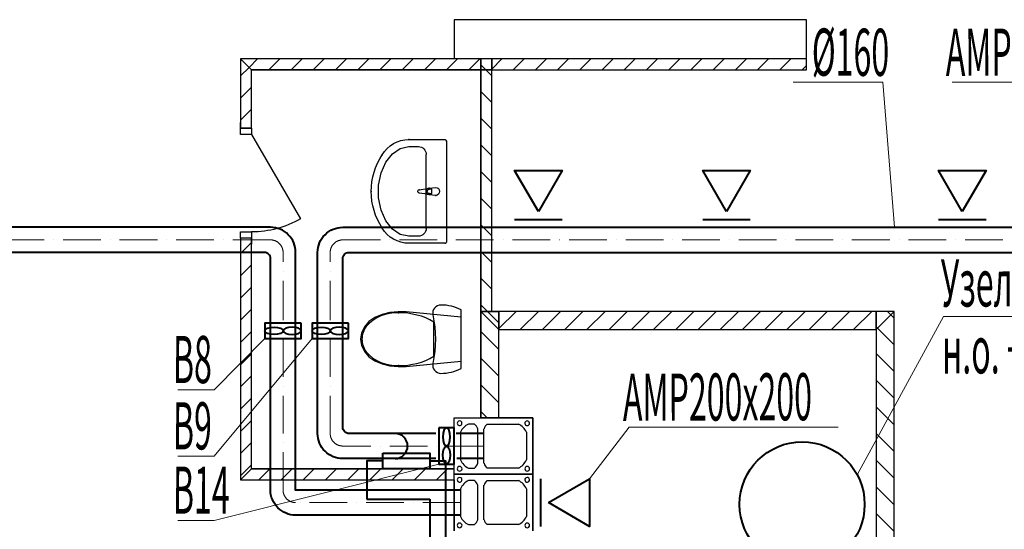
# Model space of a CAD drawing. Units: millimetres. Extents: x 1531888 to 1810433, y 1011982 to 1297278.
# Drawn here: x 1597272 to 1603539, y 1162104 to 1165347 of the extents above; entities that cross this region are included whole.
import ezdxf

# ---------------------------------------------------------------- set-up
doc = ezdxf.new("R2010")
doc.units = ezdxf.units.MM
doc.header["$LTSCALE"] = 0.4
doc.set_wipeout_variables(frame=1)
doc.linetypes.add('ACAD_ISO10W100', pattern=[18, 12, -3, 0, -3])
doc.linetypes.add('Wipeout_Contour', pattern=[1000, 0, -1000])
doc.layers.add('Вытяжка', color=92, linetype='Continuous', lineweight=40)
doc.layers.add('Отопление', color=20, linetype='Continuous', lineweight=40)
doc.layers.add('кон 1', color=8, linetype='Continuous')
doc.layers.add('Сантехника', color=7, linetype='Continuous')
doc.styles.add('стиль1', font='mipgost.shx', dxfattribs={"oblique": 15})

# ---------------------------------------------------------------- blocks, each defined once
blk = doc.blocks.new('*E72')
at = {"color": 254, "linetype": 'Wipeout_Contour', "lineweight": 0, "ltscale": 9448.153159}
blk.add_wipeout([(-169.4, -453.4), (-157, -503.2), (-138, -550.1), (-112.4, -587.3), (-79.4, -615.8), (-41, -633.8), (0, -640), (41, -633.8), (79.4, -615.8), (112.4, -587.3), (138, -550.1), (157, -503.2), (169.4, -453.4), (174.9, -402.1), (173.3, -350.4), (141, 0), (-141, 0), (-173.3, -350.4), (-174.9, -402.1)], dxfattribs=at).dxf.layer = 'Сантехника'
at = {"color": 254, "linetype": 'Wipeout_Contour', "lineweight": 0, "ltscale": 9297.702805}
blk.add_wipeout([(-186.8, 0), (-193.9, -15.1), (-200.1, -30.5), (-205.4, -46.3), (-209.7, -62.4), (-213.1, -78.7), (-215.5, -95.2), (-217, -111.8), (-217.5, -128.5), (-216.2, -140), (-212.4, -151), (-206.3, -160.9), (-198.2, -169.1), (-188.5, -175.5), (-177.6, -179.5), (-166.1, -181), (-154.5, -180), (-116.2, -173.2), (-77.6, -168.3), (-38.9, -165.4), (0, -164.4), (38.9, -165.4), (77.6, -168.3), (116.2, -173.2), (154.5, -180), (166.1, -181), (177.6, -179.5), (188.5, -175.5), (198.2, -169.1), (206.3, -160.9), (212.4, -151), (216.2, -140), (217.5, -128.5), (217, -111.8), (215.5, -95.2), (213.1, -78.7), (209.7, -62.4), (205.4, -46.3), (200.1, -30.5), (193.9, -15.1), (186.8, 0)], dxfattribs=at).dxf.layer = 'Сантехника'

msp = doc.modelspace()

# ---------------------------------------------------------------- linework, layer by layer
at = {"layer": 'Вытяжка', "color": 5, "lineweight": 13, "ltscale": 200}
for points in [[(1602838.9, 1164025.7), (1602766.2, 1164948.4), (1602194.2, 1164948.4)], [(1604469.1, 1164388.2), (1604536.2, 1164948.4), (1603206.2, 1164948.4)], [(1598832.9, 1163318.3), (1598510.3, 1162990.6), (1598278.8, 1162990.6)], [(1599132.9, 1163318.3), (1598510.3, 1162568.3), (1598278.8, 1162568.3)], [(1600899.7, 1162425.2), (1601151.2, 1162752.8), (1602481.2, 1162752.8)], [(1599940.4, 1162518.1), (1598510.3, 1162159.3), (1598278.8, 1162159.3)]]:
    msp.add_lwpolyline(points, dxfattribs=at)
at = {"layer": 'Вытяжка'}
for points in [[(1600573.8, 1164125.7), (1600422.2, 1164388.2), (1600725.3, 1164388.2)], [(1601770.6, 1164125.7), (1601619.1, 1164388.2), (1601922.2, 1164388.2)], [(1603270.6, 1164125.7), (1603119.1, 1164388.2), (1603422.2, 1164388.2)], [(1600637.2, 1162273.6), (1600899.7, 1162425.2), (1600899.7, 1162122)]]:
    msp.add_lwpolyline(points, close=True, dxfattribs=at)
at = {"layer": 'Вытяжка', "ltscale": 200}
for points in [[(1600077.2, 1162353.6), (1599028.4, 1162353.6), (1599028.4, 1163445.7), (1599028.4, 1163865.7, 0.414214), (1598868.4, 1164025.7), (1592292, 1164025.7)], [(1599919.7, 1162553.6), (1599328.4, 1162553.6, -0.414214), (1599168.4, 1162713.6), (1599168.4, 1163445.7), (1599168.4, 1163865.7, -0.414214), (1599328.4, 1164025.7), (1604772.2, 1164025.7)], [(1600077.2, 1162193.6), (1599028.4, 1162193.6, -0.414214), (1598868.4, 1162353.6), (1598868.4, 1163445.7), (1598868.4, 1163825.7, 0.414214), (1598828.4, 1163865.7), (1592292, 1163865.7)], [(1599919.7, 1162713.6), (1599368.4, 1162713.6, -0.414214), (1599328.4, 1162753.6), (1599328.4, 1163445.7), (1599328.4, 1163825.7, -0.414214), (1599368.4, 1163865.7), (1604772.2, 1163865.7)]]:
    msp.add_lwpolyline(points, format="xyb", dxfattribs=at)
at = {"layer": 'Вытяжка'}
for points in [[(1600422.2, 1164075.7), (1600725.3, 1164075.7)], [(1601619.1, 1164075.7), (1601922.2, 1164075.7)], [(1603119.1, 1164075.7), (1603422.2, 1164075.7)], [(1600587.2, 1162425.2), (1600587.2, 1162122)]]:
    msp.add_lwpolyline(points, dxfattribs=at)
at = {"layer": 'Вытяжка', "linetype": 'ACAD_ISO10W100', "lineweight": 13, "ltscale": 50}
for points in [[(1600077.2, 1162273.6), (1599028.4, 1162273.6, -0.414214), (1598948.4, 1162353.6), (1598948.4, 1163445.7), (1598948.4, 1163865.7, 0.414214), (1598868.4, 1163945.7), (1592292, 1163945.7), (1592292, 1163945.7)], [(1600227.2, 1162633.6), (1599328.4, 1162633.6, -0.414214), (1599248.4, 1162713.6), (1599248.4, 1163445.7), (1599248.4, 1163865.7, -0.414214), (1599328.4, 1163945.7), (1604772.2, 1163945.7), (1604772.2, 1163945.7)]]:
    msp.add_lwpolyline(points, format="xyb", dxfattribs=at)
at = {"layer": 'Вытяжка', "ltscale": 100}
for points in [[(1599063.9, 1163415.1), (1598832.9, 1163415.1), (1598832.9, 1163318.3), (1599063.9, 1163318.3)], [(1599363.9, 1163415.1), (1599132.9, 1163415.1), (1599132.9, 1163318.3), (1599363.9, 1163318.3)], [(1599940.4, 1162749.1), (1599940.4, 1162518.1), (1600037.2, 1162518.1), (1600037.2, 1162749.1)]]:
    msp.add_lwpolyline(points, close=True, dxfattribs=at)
at = {"layer": 'Вытяжка', "ltscale": 200}
for points in [[(1600227.2, 1162713.6), (1600050.9, 1162713.6)], [(1600227.2, 1162553.6), (1600054, 1162553.6)]]:
    msp.add_lwpolyline(points, dxfattribs=at)
msp.add_arc((1599661.3, 1162633.6), 80, 270, 90, dxfattribs=at)
at = {"layer": 'Вытяжка', "ltscale": 100}
for centre, major_axis in [((1598890.7, 1163366.7), (-57.7, 0)), ((1599190.7, 1163366.7), (-57.7, 0)), ((1599988.8, 1162575.9), (0, -57.7))]:
    msp.add_ellipse(centre, major_axis=major_axis, ratio=0.404579, dxfattribs=at)
at = {"layer": 'Вытяжка', "ltscale": 100, "extrusion": (0, 0, -1)}
for centre, major_axis in [((1599006.2, 1163366.7), (57.7, 0)), ((1599306.2, 1163366.7), (57.7, 0)), ((1599988.8, 1162691.4), (0, 57.7))]:
    msp.add_ellipse(centre, major_axis=major_axis, ratio=0.404579, dxfattribs=at)
at = {"layer": 'кон 1'}
for p, q in [((1602279.9, 1165347.1), (1600037.2, 1165347.1)), ((1600037.2, 1165347.1), (1600037.2, 1165097.5)), ((1602279.9, 1165027.5), (1602279.9, 1165347.1)), ((1600037.2, 1165097.5), (1598678.4, 1165097.5)), ((1598678.4, 1165097.5), (1598678.4, 1164656.2)), ((1598748.4, 1165027.5), (1598678.4, 1165097.5)), ((1598678.4, 1165097.5), (1598678.4, 1164656.2)), ((1602279.9, 1165097.5), (1598678.4, 1165097.5)), ((1600207.2, 1165097.5), (1598678.4, 1165097.5)), ((1598678.4, 1165097.5), (1598748.4, 1165027.5)), ((1598732.3, 1165043.7), (1598786.1, 1165097.5)), ((1598857.5, 1165027.5), (1598927.5, 1165097.5)), ((1598999, 1165027.5), (1599069, 1165097.5)), ((1599140.4, 1165027.5), (1599210.4, 1165097.5)), ((1599281.8, 1165027.5), (1599351.8, 1165097.5)), ((1599423.2, 1165027.5), (1599493.2, 1165097.5)), ((1599564.6, 1165027.5), (1599634.6, 1165097.5)), ((1599706.1, 1165027.5), (1599776.1, 1165097.5)), ((1599847.5, 1165027.5), (1599917.5, 1165097.5)), ((1599988.9, 1165027.5), (1600058.9, 1165097.5)), ((1600130.3, 1165027.5), (1600200.3, 1165097.5)), ((1600207.2, 1165097.5), (1600207.2, 1165027.5)), ((1600207.2, 1165027.5), (1600207.2, 1165097.5)), ((1600277.2, 1165097.5), (1600207.2, 1165097.5)), ((1600207.2, 1165097.5), (1600207.2, 1165027.5)), ((1600277.2, 1165027.5), (1600277.2, 1165097.5)), ((1600277.2, 1165027.5), (1600277.2, 1165097.5)), ((1600277.2, 1165033), (1600341.7, 1165097.5)), ((1602279.9, 1165097.5), (1600277.2, 1165097.5)), ((1600277.2, 1165097.5), (1600277.2, 1165027.5)), ((1600413.2, 1165027.5), (1600483.2, 1165097.5)), ((1600554.6, 1165027.5), (1600624.6, 1165097.5)), ((1600696, 1165027.5), (1600766, 1165097.5)), ((1600837.4, 1165027.5), (1600907.4, 1165097.5)), ((1600978.9, 1165027.5), (1601048.9, 1165097.5)), ((1601120.3, 1165027.5), (1601190.3, 1165097.5)), ((1601261.7, 1165027.5), (1601331.7, 1165097.5)), ((1601403.1, 1165027.5), (1601473.1, 1165097.5)), ((1601544.5, 1165027.5), (1601614.5, 1165097.5)), ((1601686, 1165027.5), (1601756, 1165097.5)), ((1601827.4, 1165027.5), (1601897.4, 1165097.5)), ((1601968.8, 1165027.5), (1602038.8, 1165097.5)), ((1602110.2, 1165027.5), (1602180.2, 1165097.5)), ((1602279.9, 1165027.5), (1602279.9, 1165097.5)), ((1602279.9, 1165027.5), (1602279.9, 1165097.5)), ((1598678.4, 1164989.9), (1598732.3, 1165043.7)), ((1600207.2, 1165027.5), (1598748.4, 1165027.5)), ((1598748.4, 1164656.2), (1598748.4, 1165027.5)), ((1598748.4, 1164656.2), (1598748.4, 1165027.5)), ((1598748.4, 1165027.5), (1600207.2, 1165027.5)), ((1598748.4, 1165027.5), (1600207.2, 1165027.5)), ((1600239.2, 1165027.5), (1600207.2, 1165059.5)), ((1600207.2, 1162813.6), (1600207.2, 1165027.5)), ((1600207.2, 1165027.5), (1600207.2, 1163490.7)), ((1600207.2, 1165027.5), (1600207.2, 1163490.7)), ((1600277.2, 1165027.5), (1600207.2, 1165027.5)), ((1600207.2, 1165027.5), (1600277.2, 1165027.5)), ((1600277.2, 1164989.5), (1600239.2, 1165027.5)), ((1600277.2, 1163490.7), (1600277.2, 1165027.5)), ((1600277.2, 1165027.5), (1602279.9, 1165027.5)), ((1600277.2, 1163490.7), (1600277.2, 1165027.5)), ((1600277.2, 1163490.7), (1600277.2, 1165027.5)), ((1600277.2, 1165027.5), (1602279.9, 1165027.5)), ((1600277.2, 1165027.5), (1602279.9, 1165027.5)), ((1602251.6, 1165027.5), (1602279.9, 1165055.8)), ((1598678.4, 1164848.4), (1598748.4, 1164918.4)), ((1600277.2, 1164819.8), (1600207.2, 1164889.8)), ((1598678.4, 1164707), (1598748.4, 1164777)), ((1600277.2, 1164650.1), (1600207.2, 1164720.1)), ((1598678.4, 1164656.2), (1598678.4, 1164693.2)), ((1598678.4, 1164656.2), (1598678.4, 1164693.2)), ((1598748.4, 1164656.2), (1598678.4, 1164656.2)), ((1598678.4, 1164616.2), (1598678.4, 1164656.2)), ((1598678.4, 1164656.2), (1598748.4, 1164656.2)), ((1598748.4, 1164656.2), (1598678.4, 1164656.2)), ((1598678.4, 1164656.2), (1598748.4, 1164656.2)), ((1598748.4, 1164656.2), (1598748.4, 1164693.2)), ((1598748.4, 1164656.2), (1598748.4, 1164693.2)), ((1598748.4, 1164656.2), (1598748.4, 1164616.2)), ((1598748.4, 1164616.2), (1598678.4, 1164616.2)), ((1598748.4, 1164616.2), (1599058.4, 1164079.2)), ((1599644.2, 1164493.9), (1599694.6, 1164527.6)), ((1599694.6, 1164527.6), (1599749.6, 1164539.1)), ((1599749.6, 1164584.1), (1599979.6, 1164584.1)), ((1599749.6, 1164539.1), (1599809.6, 1164539.1)), ((1599989.6, 1164574.1), (1599989.6, 1164254.1)), ((1600277.2, 1164480.4), (1600207.2, 1164550.4)), ((1599602.2, 1164440.7), (1599644.2, 1164493.9)), ((1599859.6, 1164019.1), (1599859.6, 1164489.1)), ((1599572.2, 1164372.5), (1599602.2, 1164440.7)), ((1599556.6, 1164294.7), (1599572.2, 1164372.5)), ((1600277.2, 1164310.7), (1600207.2, 1164380.7)), ((1599556.6, 1164213.5), (1599556.6, 1164294.7)), ((1599815.2, 1164265.2), (1599868.1, 1164271.8)), ((1599877.6, 1164275.1), (1599919.6, 1164279.1)), ((1599572.2, 1164135.7), (1599556.6, 1164213.5)), ((1599868.1, 1164236.4), (1599815.2, 1164243)), ((1599919.6, 1164229.1), (1599877.6, 1164233.1)), ((1599894.7, 1164267.7), (1599879.8, 1164267.7)), ((1599879.8, 1164240.5), (1599894.7, 1164240.5)), ((1599894.7, 1164240.5), (1599894.7, 1164267.7)), ((1599989.6, 1164254.1), (1599989.6, 1163934.1)), ((1600277.2, 1164141), (1600207.2, 1164211)), ((1599602.2, 1164067.5), (1599572.2, 1164135.7)), ((1599644.2, 1164014.3), (1599602.2, 1164067.5)), ((1600277.2, 1163971.3), (1600207.2, 1164041.3)), ((1598678.4, 1163956.2), (1598678.4, 1163996.2)), ((1598678.4, 1163996.2), (1598748.4, 1163996.2)), ((1598748.4, 1163996.2), (1598748.4, 1163956.2)), ((1599694.6, 1163980.6), (1599644.2, 1164014.3)), ((1599749.6, 1163969.1), (1599694.6, 1163980.6)), ((1599809.6, 1163969.1), (1599749.6, 1163969.1)), ((1598678.4, 1163956.2), (1598678.4, 1163919.2)), ((1598748.4, 1163956.2), (1598678.4, 1163956.2)), ((1598748.4, 1163956.2), (1598678.4, 1163956.2)), ((1598748.4, 1163956.2), (1598678.4, 1163956.2)), ((1598678.4, 1163956.2), (1598678.4, 1163919.2)), ((1598678.4, 1163956.2), (1598678.4, 1162418.6)), ((1598748.4, 1163956.2), (1598678.4, 1163956.2)), ((1598678.4, 1163956.2), (1598678.4, 1162418.6)), ((1598678.4, 1163858.5), (1598748.4, 1163928.5)), ((1598748.4, 1163956.2), (1598748.4, 1163919.2)), ((1598748.4, 1163956.2), (1598748.4, 1163919.2)), ((1598748.4, 1162488.6), (1598748.4, 1163956.2)), ((1598748.4, 1162488.6), (1598748.4, 1163956.2)), ((1599979.6, 1163924.1), (1599749.6, 1163924.1)), ((1600277.2, 1163801.6), (1600207.2, 1163871.6)), ((1598678.4, 1163717.1), (1598748.4, 1163787.1)), ((1598678.4, 1163575.6), (1598748.4, 1163645.6)), ((1600277.2, 1163631.9), (1600207.2, 1163701.9)), ((1600248.7, 1163490.7), (1600207.2, 1163532.2)), ((1598678.4, 1163434.2), (1598748.4, 1163504.2)), ((1600207.2, 1163490.7), (1600322.2, 1163490.7)), ((1600322.2, 1163490.7), (1600207.2, 1163490.7)), ((1600207.2, 1163490.7), (1600322.2, 1163375.7)), ((1600207.2, 1163490.7), (1600277.2, 1163490.7)), ((1600207.2, 1163490.7), (1600277.2, 1163490.7)), ((1600207.2, 1163490.7), (1600207.2, 1162813.6)), ((1600207.2, 1163490.7), (1600207.2, 1162813.6)), ((1600322.2, 1163375.7), (1600207.2, 1163490.7)), ((1600322.2, 1163417.2), (1600248.7, 1163490.7)), ((1602837.2, 1163490.7), (1600277.2, 1163490.7)), ((1600322.2, 1163490.7), (1600322.2, 1163375.7)), ((1602722.2, 1163490.7), (1600322.2, 1163490.7)), ((1600322.2, 1163380.9), (1600431.9, 1163490.7)), ((1602722.2, 1163490.7), (1600322.2, 1163490.7)), ((1600322.2, 1163490.7), (1600322.2, 1163375.7)), ((1600322.2, 1163375.7), (1600322.2, 1163490.7)), ((1600458.4, 1163375.7), (1600573.4, 1163490.7)), ((1600599.8, 1163375.7), (1600714.8, 1163490.7)), ((1600741.2, 1163375.7), (1600856.2, 1163490.7)), ((1600882.6, 1163375.7), (1600997.6, 1163490.7)), ((1601024, 1163375.7), (1601139, 1163490.7)), ((1601165.5, 1163375.7), (1601280.5, 1163490.7)), ((1601306.9, 1163375.7), (1601421.9, 1163490.7)), ((1601448.3, 1163375.7), (1601563.3, 1163490.7)), ((1601589.7, 1163375.7), (1601704.7, 1163490.7)), ((1601731.1, 1163375.7), (1601846.1, 1163490.7)), ((1601872.6, 1163375.7), (1601987.6, 1163490.7)), ((1602014, 1163375.7), (1602129, 1163490.7)), ((1602155.4, 1163375.7), (1602270.4, 1163490.7)), ((1602296.8, 1163375.7), (1602411.8, 1163490.7)), ((1602438.2, 1163375.7), (1602553.2, 1163490.7)), ((1602579.7, 1163375.7), (1602694.7, 1163490.7)), ((1602722.2, 1163490.7), (1602722.2, 1163375.7)), ((1602837.2, 1163490.7), (1602722.2, 1163490.7)), ((1602837.2, 1163490.7), (1602722.2, 1163490.7)), ((1602722.2, 1163490.7), (1602722.2, 1163375.7)), ((1602722.2, 1163375.7), (1602837.2, 1163490.7)), ((1602722.2, 1163375.7), (1602722.2, 1163490.7)), ((1602837.2, 1163490.7), (1602722.2, 1163375.7)), ((1602815.7, 1163469.2), (1602794.3, 1163490.7)), ((1602837.2, 1163447.8), (1602815.7, 1163469.2)), ((1602837.2, 1161817.1), (1602837.2, 1163490.7)), ((1602837.2, 1160947.1), (1602837.2, 1163490.7)), ((1602837.2, 1160947.1), (1602837.2, 1163490.7)), ((1598678.4, 1163292.8), (1598748.4, 1163362.8)), ((1600322.2, 1163247.5), (1600207.2, 1163362.5)), ((1600322.2, 1162813.6), (1600322.2, 1163375.7)), ((1600322.2, 1163375.7), (1602722.2, 1163375.7)), ((1600322.2, 1163375.7), (1602722.2, 1163375.7)), ((1600322.2, 1163375.7), (1602722.2, 1163375.7)), ((1600322.2, 1162813.6), (1600322.2, 1163375.7)), ((1600322.2, 1162813.6), (1600322.2, 1163375.7)), ((1602721.1, 1163375.7), (1602722.2, 1163376.8)), ((1602730.9, 1163384.4), (1602722.2, 1163393.1)), ((1602722.2, 1163375.7), (1602722.2, 1160547.1)), ((1602722.2, 1163375.7), (1602722.2, 1160947.1)), ((1602722.2, 1163375.7), (1602722.2, 1160947.1)), ((1602837.2, 1163278.1), (1602730.9, 1163384.4)), ((1598678.4, 1163151.4), (1598748.4, 1163221.4)), ((1602837.2, 1163108.4), (1602722.2, 1163223.4)), ((1600322.2, 1163077.8), (1600207.2, 1163192.8)), ((1598678.4, 1163010), (1598748.4, 1163080)), ((1600322.2, 1162908.1), (1600207.2, 1163023.1)), ((1602837.2, 1162938.7), (1602722.2, 1163053.7)), ((1598678.4, 1162868.5), (1598748.4, 1162938.5)), ((1600247, 1162813.6), (1600207.2, 1162853.4)), ((1602837.2, 1162769), (1602722.2, 1162884)), ((1598678.4, 1162727.1), (1598748.4, 1162797.1)), ((1600037.2, 1162453.6), (1600037.2, 1162813.6)), ((1600037.2, 1162813.6), (1600537.2, 1162813.6)), ((1600037.2, 1162813.6), (1600207.2, 1162813.6)), ((1600037.2, 1162488.6), (1600037.2, 1162813.6)), ((1600167.2, 1162773.6), (1600128.2, 1162773.6)), ((1600322.2, 1162813.6), (1600207.2, 1162813.6)), ((1600207.2, 1162813.6), (1600322.2, 1162813.6)), ((1600247.2, 1162773.6), (1600446.2, 1162773.6)), ((1600537.2, 1162813.6), (1600322.2, 1162813.6)), ((1600537.2, 1162813.6), (1600537.2, 1162453.6)), ((1600537.2, 1162093.6), (1600537.2, 1162813.6)), ((1600077.2, 1162722.1), (1600077.2, 1162545.1)), ((1600187.2, 1162523.6), (1600187.2, 1162743.6)), ((1600227.2, 1162523.6), (1600227.2, 1162743.6)), ((1600497.2, 1162722.1), (1600497.2, 1162545.1)), ((1602837.2, 1162599.3), (1602722.2, 1162714.3)), ((1598678.4, 1162585.7), (1598748.4, 1162655.7)), ((1602837.2, 1162429.5), (1602722.2, 1162544.5)), ((1598678.4, 1162444.3), (1598748.4, 1162514.3)), ((1598678.4, 1162418.6), (1598748.4, 1162488.6)), ((1598748.4, 1162488.6), (1598678.4, 1162418.6)), ((1598748.4, 1162488.6), (1600037.2, 1162488.6)), ((1600037.2, 1162488.6), (1598748.4, 1162488.6)), ((1600037.2, 1162488.6), (1598748.4, 1162488.6)), ((1598794.2, 1162418.6), (1598864.2, 1162488.6)), ((1598935.6, 1162418.6), (1599005.6, 1162488.6)), ((1599077, 1162418.6), (1599147, 1162488.6)), ((1599218.4, 1162418.6), (1599288.4, 1162488.6)), ((1599359.9, 1162418.6), (1599429.9, 1162488.6)), ((1599501.3, 1162418.6), (1599571.3, 1162488.6)), ((1599642.7, 1162418.6), (1599712.7, 1162488.6)), ((1599784.1, 1162418.6), (1599854.1, 1162488.6)), ((1599925.5, 1162418.6), (1599995.5, 1162488.6)), ((1600037.2, 1162418.6), (1600037.2, 1162488.6)), ((1600037.2, 1162418.6), (1600037.2, 1162488.6)), ((1600537.2, 1162453.6), (1600037.2, 1162453.6)), ((1600037.2, 1162093.6), (1600037.2, 1162453.6)), ((1600037.2, 1162453.6), (1600537.2, 1162453.6)), ((1600128.2, 1162493.6), (1600167.2, 1162493.6)), ((1600446.2, 1162493.6), (1600247.2, 1162493.6)), ((1600537.2, 1162453.6), (1600537.2, 1162093.6)), ((1598678.4, 1162418.6), (1600037.2, 1162418.6)), ((1598678.4, 1162418.6), (1600037.2, 1162418.6)), ((1598678.4, 1162418.6), (1600037.2, 1162418.6)), ((1600037.2, 1162418.6), (1600037.2, 1162093.6)), ((1600167.2, 1162413.6), (1600128.2, 1162413.6)), ((1600247.2, 1162413.6), (1600446.2, 1162413.6)), ((1600077.2, 1162362.1), (1600077.2, 1162185.1)), ((1600187.2, 1162163.6), (1600187.2, 1162383.6)), ((1600227.2, 1162163.6), (1600227.2, 1162383.6)), ((1600497.2, 1162362.1), (1600497.2, 1162185.1)), ((1602837.2, 1162259.8), (1602722.2, 1162374.8)), ((1602837.2, 1162090.1), (1602722.2, 1162205.1)), ((1600128.2, 1162133.6), (1600167.2, 1162133.6)), ((1600446.2, 1162133.6), (1600247.2, 1162133.6))]:
    msp.add_line(p, q, dxfattribs=at)
for centre, radius, start, end in [((1600072.2, 1162778.6), 15, 119.00633, 1.44637), ((1600072.2, 1162778.6), 15, 1.44637, 119.00633), ((1600174.2, 1162677), 107, 115.46088, 155.08066), ((1600134.2, 1162729.9), 54.7, 14.4633, 52.91683), ((1600280.2, 1162729.9), 54.7, 127.08317, 165.5367), ((1600400.2, 1162677), 107, 24.91934, 64.53912), ((1600502.2, 1162778.6), 15, 93.83064, 273.83064), ((1600502.2, 1162778.6), 15, 273.83064, 93.83064), ((1600174.2, 1162590.2), 107, 204.91934, 244.53912), ((1600134.2, 1162537.3), 54.7, 307.08317, 345.5367), ((1600280.2, 1162537.3), 54.7, 194.4633, 232.91683), ((1600400.2, 1162590.2), 107, 295.46088, 335.08066), ((1600072.2, 1162488.6), 15, 0, 180), ((1600072.2, 1162488.6), 15, 180, 0), ((1600502.2, 1162488.6), 15, 0, 180), ((1600502.2, 1162488.6), 15, 180, 0), ((1600072.2, 1162418.6), 15, 119.00633, 1.44637), ((1600072.2, 1162418.6), 15, 1.44637, 119.00633), ((1600174.2, 1162317), 107, 115.46088, 155.08066), ((1600134.2, 1162369.9), 54.7, 14.4633, 52.91683), ((1600280.2, 1162369.9), 54.7, 127.08317, 165.5367), ((1600400.2, 1162317), 107, 24.91934, 64.53912), ((1600502.2, 1162418.6), 15, 93.83064, 273.83064), ((1600502.2, 1162418.6), 15, 273.83064, 93.83064), ((1600072.2, 1162128.6), 15, 0, 180), ((1600174.2, 1162230.2), 107, 204.91934, 244.53912), ((1600134.2, 1162177.3), 54.7, 307.08317, 345.5367), ((1600280.2, 1162177.3), 54.7, 194.4633, 232.91683), ((1600400.2, 1162230.2), 107, 295.46088, 335.08066), ((1600502.2, 1162128.6), 15, 0, 180), ((1600072.2, 1162128.6), 15, 180, 0), ((1600502.2, 1162128.6), 15, 180, 0)]:
    msp.add_arc(centre, radius, start, end, dxfattribs=at)
at = {"layer": 'кон 1', "extrusion": (0, 0, -1)}
for centre, major_axis, start_param, end_param in [((1599749.6, 1164386.8), (139.5, 139.5), 4.462339, 5.497787), ((1599809.6, 1164489.1), (35.4, 35.4), -0.785398, 0.785398), ((1599979.6, 1164574.1), (7.07, 7.07), -0.785398, 0.785398), ((1599932, 1164254.1), (-392.4, 156.4), -0.37924, 0.20596), ((1599879.5, 1164254.1), (-14.9, 14.9), 4.498953, 6.496621), ((1599879.5, 1164254.1), (14.9, 14.9), -1.35736, -0.875625), ((1599919.6, 1164254.1), (17.7, 17.7), -0.785398, 2.356194), ((1599932, 1164254.1), (390.4, 161.3), 2.948173, 3.533372), ((1599816.6, 1164254.1), (7.91, 7.91), 2.480792, 5.373189), ((1599879.8, 1164254.1), (-9.62, 9.62), 3.926991, 7.068583), ((1599879.5, 1164254.1), (-14.9, 14.9), 4.017217, 4.498953), ((1598748.4, 1164616.2), (438.4, 438.4), 1.832596, 2.356194), ((1599749.6, 1164121.4), (-139.5, 139.5), 3.926991, 4.962439), ((1599809.6, 1164019.1), (-35.4, 35.4), 2.356194, 3.926991), ((1599979.6, 1163934.1), (-7.07, 7.07), 2.356194, 3.926991)]:
    msp.add_ellipse(centre, major_axis=major_axis, ratio=1, start_param=start_param, end_param=end_param, dxfattribs=at)
at = {"layer": 'кон 1'}
for p in [(1599749.6, 1164584.1), (1599989.6, 1164574.1), (1599579.9, 1164487.4), (1599877.6, 1164275.1), (1599509.6, 1164254.1), (1599815.2, 1164265.2), (1599868.1, 1164236.4), (1599919.6, 1164229.1), (1599579.9, 1164020.8), (1599979.6, 1163924.1)]:
    msp.add_point(p, dxfattribs=at)
at = {"layer": 'Отопление', "color": 5, "lineweight": 13, "ltscale": 0.2}
msp.add_lwpolyline([(1602602.5, 1162450.6), (1603152.3, 1163459), (1605477.4, 1163459)], dxfattribs=at)
at = {"layer": 'Отопление'}
for points in [[(1599582.3, 1162588.6), (1599882.3, 1162588.6), (1599882.3, 1162488.6), (1599582.3, 1162488.6), (1599582.3, 1162588.6)], [(1599582.3, 1162538.6), (1599482.3, 1162538.6), (1599482.3, 1162506.1), (1599482.3, 1162389.1)], [(1599882.3, 1162538.6), (1599982.3, 1162538.6), (1599982.3, 1162506.1), (1599982.3, 1162389.1)]]:
    msp.add_lwpolyline(points, dxfattribs=at)
at = {"layer": 'Отопление', "color": 5}
for points in [[(1599582.3, 1162538.6), (1599482.3, 1162538.6), (1599482.3, 1162295.2)], [(1599482.3, 1162295.2), (1599882.3, 1162295.2)], [(1599882.3, 1162295.2), (1599882.3, 1161147.1)]]:
    msp.add_lwpolyline(points, dxfattribs=at)
at = {"layer": 'Отопление', "ltscale": 200}
for points in [[(1599882.3, 1162538.6), (1599982.3, 1162538.6), (1599982.3, 1162389.1)], [(1599982.3, 1162389.1), (1599982.3, 1161047.1)]]:
    msp.add_lwpolyline(points, dxfattribs=at)
msp.add_circle((1602252, 1162262.4), 397.8, dxfattribs=at)

# ---------------------------------------------------------------- texts
at = {"layer": 'Вытяжка', "color": 5, "lineweight": 13, "ltscale": 200, "style": 'стиль1', "oblique": 10, "width": 0.5}
for s, rotation, p in [('%%C160', 359.812, (1602313.1, 1164990.9)), ('АМР200х150', 0.188, (1603166.5, 1164989.3)), ('В8', 359.812, (1598246.8, 1163034.7)), ('АМР200х200', 0.188, (1601111.6, 1162793.7)), ('В9', 359.812, (1598246.8, 1162612.5)), ('В14', 359.812, (1598246.8, 1162203.4))]:
    msp.add_text(s, height=300, rotation=rotation, dxfattribs=at).set_placement(p)
at = {"layer": 'Отопление', "color": 5, "lineweight": 13, "ltscale": 0.2, "style": 'стиль1', "oblique": 10, "width": 0.5}
for s, p in [('Узел управления СО', (1603135.3, 1163520.9)), ('н.о. +0.600', (1603142.9, 1163095.1))]:
    msp.add_text(s, height=300, rotation=0.188, dxfattribs=at).set_placement(p)

# ---------------------------------------------------------------- next in the draw order: block references
at = {"layer": 'кон 1', "zscale": 1000, "rotation": 269.9999999999997}
msp.add_blockref('*E72', (1600082, 1163313.7), dxfattribs=at)

# ---------------------------------------------------------------- next in the draw order: linework, layer by layer
at = {"layer": 'кон 1'}
for p, q in [((1599921.1, 1163520), (1599912.8, 1163511.9)), ((1599931, 1163526.1), (1599921.1, 1163520)), ((1599942, 1163529.9), (1599931, 1163526.1)), ((1599953.5, 1163531.2), (1599942, 1163529.9)), ((1599970.1, 1163530.7), (1599953.5, 1163531.2)), ((1599986.7, 1163529.2), (1599970.1, 1163530.7)), ((1600003.2, 1163526.8), (1599986.7, 1163529.2)), ((1600019.5, 1163523.4), (1600003.2, 1163526.8)), ((1600035.6, 1163519), (1600019.5, 1163523.4)), ((1600051.4, 1163513.8), (1600035.6, 1163519)), ((1599578.8, 1163470.7), (1599531.9, 1163451.7)), ((1599628.5, 1163483.1), (1599578.8, 1163470.7)), ((1599679.9, 1163488.6), (1599628.5, 1163483.1)), ((1599731.6, 1163487), (1599679.9, 1163488.6)), ((1600082, 1163454.7), (1599731.6, 1163487)), ((1599902.5, 1163491.3), (1599901, 1163479.7)), ((1599901, 1163479.7), (1599902, 1163468.2)), ((1599902, 1163468.2), (1599908.8, 1163429.9)), ((1599906.5, 1163502.1), (1599902.5, 1163491.3)), ((1599912.8, 1163511.9), (1599906.5, 1163502.1)), ((1600066.9, 1163507.6), (1600051.4, 1163513.8)), ((1600082, 1163500.4), (1600066.9, 1163507.6)), ((1600082, 1163126.9), (1600082, 1163500.4)), ((1599494.7, 1163426.1), (1599466.1, 1163393)), ((1599531.9, 1163451.7), (1599494.7, 1163426.1)), ((1599908.8, 1163429.9), (1599913.6, 1163391.3)), ((1599908.9, 1163313.7), (1599908.9, 1163422.6)), ((1600082, 1163172.7), (1600082, 1163454.7)), ((1599448.2, 1163354.7), (1599442, 1163313.7)), ((1599466.1, 1163393), (1599448.2, 1163354.7)), ((1599913.6, 1163391.3), (1599916.6, 1163352.5)), ((1599916.6, 1163352.5), (1599917.5, 1163313.7)), ((1599442, 1163313.7), (1599448.2, 1163272.6)), ((1599448.2, 1163272.6), (1599466.1, 1163234.3)), ((1599450.6, 1163313.7), (1599450.6, 1163313.7)), ((1599908.9, 1163204.7), (1599908.9, 1163313.7)), ((1599916.6, 1163274.8), (1599913.6, 1163236)), ((1599917.5, 1163313.7), (1599916.6, 1163274.8)), ((1599466.1, 1163234.3), (1599494.7, 1163201.3)), ((1599477.4, 1163232.6), (1599477.4, 1163232.6)), ((1599913.6, 1163236), (1599908.8, 1163197.5)), ((1599494.7, 1163201.3), (1599531.9, 1163175.7)), ((1599531.9, 1163175.7), (1599578.8, 1163156.7)), ((1599578.8, 1163156.7), (1599628.5, 1163144.3)), ((1599628.5, 1163144.3), (1599679.9, 1163138.8)), ((1599731.6, 1163140.3), (1600082, 1163172.7)), ((1599902, 1163159.2), (1599901, 1163147.6)), ((1599901, 1163147.6), (1599902.5, 1163136.1)), ((1599908.8, 1163197.5), (1599902, 1163159.2)), ((1599679.9, 1163138.8), (1599731.6, 1163140.3)), ((1599902.5, 1163136.1), (1599906.5, 1163125.2)), ((1599906.5, 1163125.2), (1599912.8, 1163115.5)), ((1599912.8, 1163115.5), (1599921.1, 1163107.4)), ((1599921.1, 1163107.4), (1599931, 1163101.2)), ((1599931, 1163101.2), (1599942, 1163097.5)), ((1599942, 1163097.5), (1599953.5, 1163096.2)), ((1599953.5, 1163096.2), (1599970.1, 1163096.7)), ((1599970.1, 1163096.7), (1599986.7, 1163098.1)), ((1599986.7, 1163098.1), (1600003.2, 1163100.6)), ((1600003.2, 1163100.6), (1600019.5, 1163104)), ((1600019.5, 1163104), (1600035.6, 1163108.3)), ((1600035.6, 1163108.3), (1600051.4, 1163113.6)), ((1600051.4, 1163113.6), (1600066.9, 1163119.8)), ((1600066.9, 1163119.8), (1600082, 1163126.9))]:
    msp.add_line(p, q, dxfattribs=at)
for centre, major_axis, start_param, end_param in [((1599669.7, 1163224.2), (252.8, 46.2), 1.33446, 2.235392), ((1599694, 1163055.6), (-300.8, 300.8), -1.315075, -0.761768), ((1599589.2, 1163312.9), (98, 98), 1.723987, 2.350337), ((1599589.2, 1163314.5), (98, 98), 2.362052, 2.988402), ((1599669.7, 1163403.1), (-251.8, 51.1), 0.925755, 1.826688), ((1599694, 1163571.8), (300.8, 300.8), 3.90336, 4.456667)]:
    msp.add_ellipse(centre, major_axis=major_axis, ratio=1, start_param=start_param, end_param=end_param, dxfattribs=at)
for p in [(1599684, 1163480.7), (1599477.4, 1163394.8), (1599684, 1163146.6), (1599908.9, 1163204.7)]:
    msp.add_point(p, dxfattribs=at)

doc.saveas('drawing.dxf')
